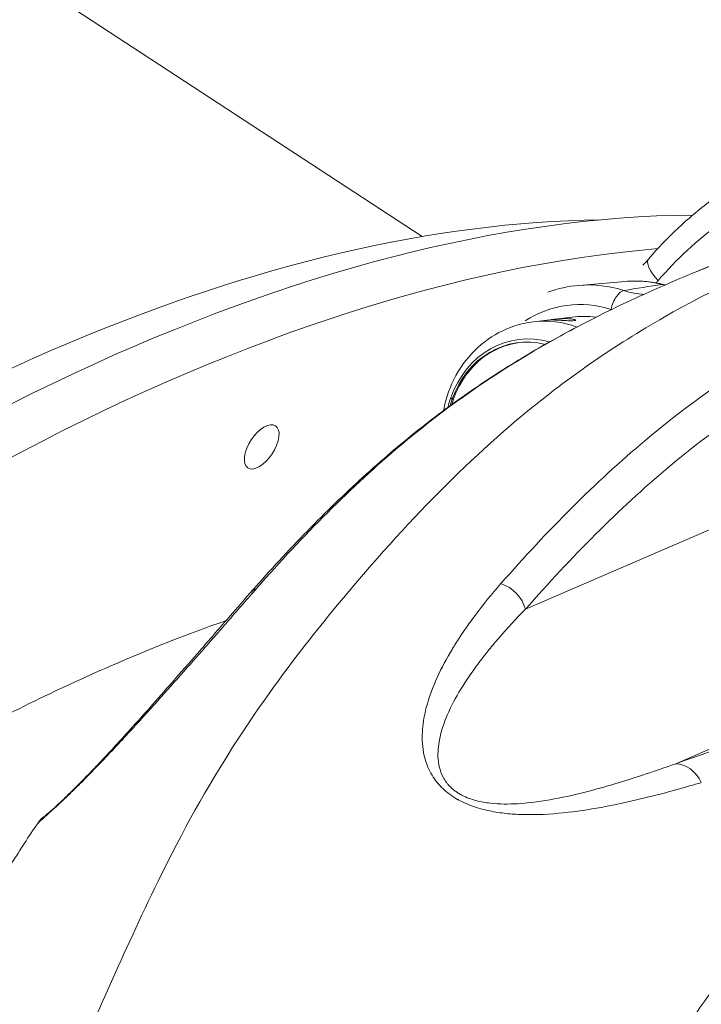
# Model space of a CAD drawing. Units: millimetres. Extents: x 2231 to 71687, y 2602 to 16139.
# Drawn here: x 5815 to 5923, y 7916 to 8072 of the extents above; entities that cross this region are included whole.
import ezdxf

# ---------------------------------------------------------------- set-up
doc = ezdxf.new("R2010")
doc.units = ezdxf.units.MM
doc.styles.get("Standard").update_dxf_attribs({"font": 'arial.ttf'})
doc.dimstyles.get("Standard").update_dxf_attribs({"dimtxt": 0.18, "dimasz": 0.18, "dimexe": 0.18, "dimexo": 0.0625, "dimgap": 0.09, "dimtad": 0, "dimtih": 1, "dimtoh": 1, "dimdec": 4, "dimzin": 0, "dimdsep": 46, "dimtxsty": 'Standard', "dimcen": 0.09, "dimadec": 0, "dimazin": 0, "dimtfac": 1, "dimtdec": 4, "dimtofl": 0, "dimtmove": 0, "dimatfit": 3, "dimfxl": 1, "dimtolj": 1, "dimtzin": 0, "dimarcsym": 0})

# ---------------------------------------------------------------- blocks, each defined once
blk = doc.blocks.new('*D9')
at = {"color": 0, "lineweight": -2, "transparency": 16777216}
for p, q in [((3247.52, 15249.18), (3247.52, 15289.36)), ((3647.52, 15289.18), (24657.75, 15289.18)), ((25057.75, 15249.18), (25057.75, 15289.36))]:
    blk.add_line(p, q, dxfattribs=at)
at = {"color": 0, "transparency": 16777216}
for points in [[(3647.52, 15355.85), (3647.52, 15222.51), (3247.52, 15289.18)], [(24657.75, 15355.85), (24657.75, 15222.51), (25057.75, 15289.18)]]:
    blk.add_solid(points, dxfattribs=at)
at = {"layer": 'Defpoints', "color": 0, "transparency": 16777216}
for p in [(25057.75, 15289.18), (3247.52, 8797.13), (25057.75, 5272.34)]:
    blk.add_point(p, dxfattribs=at)
at = {"color": 0, "lineweight": 15, "transparency": 16777216, "insert": (14152.63, 15745.52), "char_height": 600, "attachment_point": 5}
blk.add_mtext('\\A1;2180', dxfattribs=at)
blk = doc.blocks.new('*D10')
at = {"color": 0, "lineweight": -2, "transparency": 16777216}
for p, q in [((3120.82, 15189.25), (3080.64, 15189.25)), ((3080.82, 14789.25), (3080.82, 3002.45)), ((3120.82, 2602.45), (3080.64, 2602.45))]:
    blk.add_line(p, q, dxfattribs=at)
at = {"color": 0, "transparency": 16777216}
for points in [[(3014.16, 14789.25), (3147.49, 14789.25), (3080.82, 15189.25)], [(3014.16, 3002.45), (3147.49, 3002.45), (3080.82, 2602.45)]]:
    blk.add_solid(points, dxfattribs=at)
at = {"layer": 'Defpoints', "color": 0, "transparency": 16777216}
for p in [(13572.9, 15189.25), (3080.82, 2602.45), (20241.9, 2602.45)]:
    blk.add_point(p, dxfattribs=at)
at = {"color": 0, "lineweight": 15, "transparency": 16777216, "insert": (2624.48, 8895.85), "char_height": 600, "attachment_point": 5, "rotation": 90}
blk.add_mtext('\\A1;1260', dxfattribs=at)

msp = doc.modelspace()

# ---------------------------------------------------------------- linework, layer by layer
at = {"color": 0, "linetype": 'Continuous', "lineweight": 0}
for p, q in [((5878.61803, 8037.87864), (5718.78033, 8142.46466)), ((5903.46751, 8030.14063), (5910.8984, 8030.7567)), ((5896.30715, 8024.37181), (5902.41054, 8025.11175)), ((5899.12222, 8024.70256), (5899.12128, 8024.65273)), ((5883.36524, 8012.05752), (5883.5872, 8012.07593)), ((5967.02475, 8009.87785), (5894.99472, 7978.71102)), ((5918.84589, 7954.19655), (5990.60821, 7985.24754))]:
    msp.add_line(p, q, dxfattribs=at)
for centre, major_axis, ratio, start_param, end_param in [((5740.85517, 7661.95127), (235.43825, 359.81778), 0.5, 0.323953401, 2.817639253), ((5751.72533, 7654.83863), (240.34501, 367.31672), 0.5, 0.322120087, 3.141592654), ((5758.96323, 7650.10268), (240.34501, 367.31672), 0.5, 0.372408679, 3.202786326), ((5918.34386, 8031.07886), (-3.78668, 3.26513), 0.346882879, -0.000226724, 1.242370354), ((5903.53343, 8041.9067), (12.55797, 15.31926), 0.84167451, -1.624414855, -1.600363725), ((5905.36785, 8007.21927), (-1.90035, 22.92136), 0.887778395, -0.35365917, 0), ((5855.03422, 7977.96747), (-3.76049, 3.29525), 0.792766092, -0.346308228, -0.000193484), ((5919.3634, 7949.29209), (-1.62907, 4.72717), 0.802696322, -1.438923608, -0.279874275), ((5994.87387, 7589.67524), (6.9916, -404.94478), 0.459493805, -2.657126044, -2.657107602)]:
    msp.add_ellipse(centre, major_axis=major_axis, ratio=ratio, start_param=start_param, end_param=end_param, dxfattribs=at)
at = {"color": 0, "linetype": 'Continuous', "lineweight": 0, "extrusion": (0, 0, -1)}
for centre, major_axis, ratio, start_param, end_param in [((5912.79875, 8007.83535), (-1.90035, 22.92136), 0.887778395, 0, 0.287535641), ((5909.94595, 8026.42544), (0.9191, 2.85574), 0.43178577, -1.748460252, -0.177663741), ((5916.26653, 8027.56001), (0.6624, 2.72052), 0.441375008, -0.145982051, -0.00309584), ((5903.99176, 8007.10518), (-1.65247, 19.93162), 0.887778395, -0.439749345, 0.353659002), ((5898.30358, 8006.71898), (-1.46802, 17.70674), 0.887778395, -0.033673974, 0.4045909), ((5904.43318, 8007.22717), (-1.48729, 17.9392), 0.887778395, -0.033673974, 0.201518415), ((5895.70836, 8006.50382), (-1.25282, 15.11116), 0.887778395, -1.107335854, 0.327943696), ((5895.51041, 8006.48741), (-1.21142, 14.61177), 0.887778395, -1.107335854, 0.29699325), ((5895.73237, 8006.50581), (-1.21142, 14.61177), 0.887778395, -1.169788501, -0.008553939), ((5895.70836, 8006.50382), (-1.25282, 15.11116), 0.887778395, -1.211499594, -1.107335854), ((5895.51041, 8006.48741), (-1.21142, 14.61177), 0.887778395, -1.182700183, -1.107335854), ((5903.5523, 8007.15414), (-21.58532, 7.51114), 0.205762467, -0.44007552, -0.411139092), ((5853.14373, 8004.50175), (-2.19012, -3.34714), 0.5, -3.726385101, 2.556800206), ((5890.55466, 7978.62841), (3.76049, -3.29525), 0.792766092, -2.054607517, -0.853987455)]:
    msp.add_ellipse(centre, major_axis=major_axis, ratio=ratio, start_param=start_param, end_param=end_param, dxfattribs=at)
at = {"color": 0, "linetype": 'Continuous', "lineweight": 0}
for points, knots in [([(5914.55871, 8034.3432), (5916.08541, 8036.11376), (5917.702, 8037.79377), (5921.09629, 8040.95984), (5922.87996, 8042.44911), (5926.58607, 8045.20361), (5928.51422, 8046.47132), (5932.46743, 8048.75505), (5934.49748, 8049.77618), (5938.64754, 8051.57), (5940.7741, 8052.34461), (5945.08502, 8053.63115), (5947.2755, 8054.1454), (5951.6886, 8054.90744), (5953.91738, 8055.15639), (5958.38309, 8055.38711), (5960.62598, 8055.36851), (5964.87102, 8055.08201), (5966.88051, 8054.83678), (5968.87234, 8054.48488)], [0, 0, 0, 0, 7.410711428, 7.410711428, 14.872479776, 14.872479776, 22.35083292, 22.35083292, 29.776382851, 29.776382851, 37.217576828, 37.217576828, 44.646686027, 44.646686027, 52.065694254, 52.065694254, 59.482456173, 59.482456173, 66.158234635, 66.158234635, 66.158234635, 66.158234635]), ([(5916.05038, 8030.88871), (5918.9709, 8034.27573), (5925.56561, 8040.37856), (5933.19975, 8044.64948), (5937.23543, 8046.30345), (5937.35976, 8046.35413), (5937.57755, 8046.44218), (5938.01416, 8046.61578), (5938.64066, 8046.85659), (5939.39674, 8047.13395), (5940.91703, 8047.66525), (5943.22579, 8048.37345), (5946.35263, 8049.12338), (5949.51066, 8049.67542), (5952.68924, 8050.02789), (5955.86579, 8050.18158), (5959.04988, 8050.13764), (5965.44463, 8049.65533), (5972.86775, 8047.90439), (5980.82385, 8044.434), (5986.57134, 8041.08255), (5991.93106, 8037.06155), (5995.2029, 8033.98737), (5996.73884, 8032.38256)], [0, 0, 0, 0, 1.430509555, 2.861019109, 2.872194965, 2.883370821, 2.905722533, 2.950425956, 3.039832804, 3.129239651, 3.218646498, 3.576273887, 3.933901275, 4.291528664, 4.649156053, 5.006783441, 5.36441083, 5.722038219, 7.152547773, 7.86780255, 8.583057328, 9.298312105, 9.999158213, 9.999158213, 9.999158213, 9.999158213]), ([(5922.53913, 8032.47797), (5924.29754, 8033.20192), (5926.04142, 8033.90022), (5931.20238, 8035.91871), (5934.56895, 8037.17087), (5938.24239, 8038.4975), (5938.64369, 8038.64188), (5939.0435, 8038.78523)], [0, 0, 0, 0, 10.000508763, 10.000508763, 29.902196344, 29.902196344, 32.352875445, 32.352875445, 32.352875445, 32.352875445]), ([(5769.6271, 7683.09875), (5769.92075, 7686.39679), (5770.23577, 7689.83445), (5771.64451, 7704.33787), (5772.93142, 7714.76623), (5775.7799, 7734.94949), (5777.36162, 7744.8114), (5780.73812, 7764.17151), (5782.66438, 7774.83786), (5787.60495, 7797.88072), (5790.15042, 7807.41263), (5793.30189, 7819.14883), (5795.60814, 7828.19009), (5798.47302, 7839.21056), (5803.79696, 7858.08417), (5807.81372, 7869.61194), (5816.41276, 7891.46335), (5820.71982, 7900.76602), (5826.33087, 7912.91528), (5830.56687, 7922.52434), (5835.88007, 7934.04817), (5842.82674, 7947.63752), (5850.74619, 7960.82256), (5858.39812, 7970.9993), (5871.96808, 7987.94321), (5882.46634, 7999.30707), (5901.49844, 8015.39873), (5917.14428, 8025.98312), (5932.32086, 8033.01985), (5939.73123, 8036.06188)], [71.358222564, 71.358222564, 71.358222564, 71.358222564, 72.226734874, 72.226734874, 74.883800925, 74.883800925, 77.615100982, 77.615100982, 80.432901543, 80.432901543, 83.401065959, 83.401065959, 84.912687605, 86.42430925, 86.42430925, 89.754474412, 89.754474412, 93.43414831, 93.43414831, 95.348567282, 97.262986254, 97.262986254, 99.706856136, 102.150726018, 102.150726018, 108.743145907, 108.743145907, 113.365191836, 117.987237735, 117.987237735, 117.987237735, 117.987237735]), ([(5939.73123, 8036.06188), (5938.88947, 8036.04622), (5938.04901, 8036.00783), (5937.21053, 8035.94696), (5936.36636, 8035.88567), (5935.52419, 8035.80159), (5934.68469, 8035.69491), (5933.84411, 8035.58809), (5933.00621, 8035.45862), (5932.17169, 8035.30663), (5931.33865, 8035.15491), (5930.50897, 8034.98075), (5929.68335, 8034.78425), (5929.5249, 8034.74654), (5929.36661, 8034.70801), (5929.20847, 8034.66865), (5928.77901, 8034.56177), (5928.35096, 8034.44889), (5927.92444, 8034.33005), (5927.10556, 8034.10188), (5926.29227, 8033.85171), (5925.48527, 8033.57971), (5924.78923, 8033.34512), (5924.09787, 8033.09428), (5923.41169, 8032.8273), (5923.26372, 8032.76973), (5923.11599, 8032.71141), (5922.96851, 8032.65234), (5922.81975, 8032.59276), (5922.67124, 8032.53241), (5922.52298, 8032.47131)], [-9.474742192, -9.474742192, -9.474742192, -9.474742192, -9.190307156, -9.190307156, -9.190307156, -8.903944514, -8.903944514, -8.903944514, -8.617214572, -8.617214572, -8.617214572, -8.330993962, -8.330993962, -8.330993962, -8.27606473, -8.27606473, -8.27606473, -8.126895471, -8.126895471, -8.126895471, -7.840513343, -7.840513343, -7.840513343, -7.593507593, -7.593507593, -7.593507593, -7.540243429, -7.540243429, -7.540243429, -7.486517894, -7.486517894, -7.486517894, -7.486517894]), ([(5911.08467, 8027.45626), (5912.90107, 8028.30592), (5914.70791, 8029.12353), (5918.52749, 8030.80141), (5920.53675, 8031.65355), (5922.52299, 8032.47129)], [0, 0, 0, 0, 10.00060337, 10.00060337, 21.3016348, 21.3016348, 21.3016348, 21.3016348]), ([(5959.2289, 8032.30332), (5950.00508, 8028.50249), (5934.66552, 8021.08922), (5919.76679, 8010.3868), (5906.11086, 7998.87681), (5898.50118, 7991.22551), (5891.11798, 7982.80025)], [-15.693943768, -15.693943768, -15.693943768, -15.693943768, -9.558413421, -5.468059856, -5.468059856, -0.00000001, -0.00000001, -0.00000001, -0.00000001]), ([(5910.8984, 8030.7567), (5911.30124, 8030.7901), (5911.70516, 8030.81045), (5912.51366, 8030.82497), (5912.91825, 8030.81915), (5913.7266, 8030.78139), (5914.13035, 8030.74945), (5914.93556, 8030.65962), (5915.33702, 8030.60173), (5916.13615, 8030.46029), (5916.53384, 8030.37673), (5916.92893, 8030.28053)], [3.0846579844, 3.0846579844, 3.0846579844, 3.0846579844, 3.1421651126, 3.1421651126, 3.1996722408, 3.1996722408, 3.2571793691, 3.2571793691, 3.3146864973, 3.3146864973, 3.3721936255, 3.3721936255, 3.3721936255, 3.3721936255]), ([(5894.99472, 7978.71102), (5902.3166, 7987.06665), (5909.85466, 7994.64504), (5923.36704, 8006.03427), (5938.11241, 8016.62738), (5953.346, 8023.99222), (5962.52762, 8027.77525)], [0, 0, 0, 0, 5.468059856, 5.468059856, 9.558413421, 15.693943768, 15.693943768, 15.693943768, 15.693943768]), ([(5852.3849, 7982.07954), (5859.77094, 7990.50851), (5867.3678, 7998.14821), (5881.02642, 8009.6611), (5892.88361, 8018.1802), (5905.02629, 8024.61626), (5911.08545, 8027.4525)], [-15.678639513, -15.678639513, -15.678639513, -15.678639513, -10.208171229, -10.208171229, -6.124902737, -2.087977572, -2.087977572, -2.087977572, -2.087977572]), ([(5902.72427, 8024.53649), (5902.60705, 8024.52243), (5902.43706, 8024.51555), (5902.02426, 8024.51819), (5901.78143, 8024.52739), (5901.29739, 8024.55113), (5901.02378, 8024.56721), (5900.48581, 8024.59787), (5900.22144, 8024.61215), (5899.76915, 8024.63297), (5899.55123, 8024.64088), (5899.20213, 8024.65104), (5899.07093, 8024.65359), (5898.9156, 8024.65927), (5898.88105, 8024.66284), (5898.92526, 8024.67716), (5899.00406, 8024.68824), (5899.12099, 8024.70241), (5899.1216, 8024.70249), (5899.12222, 8024.70256)], [0, 0, 0, 0, 0.0763278216, 0.0763278216, 0.1526556432, 0.1526556432, 0.229023324, 0.229023324, 0.3053910048, 0.3053910048, 0.3817586856, 0.3817586856, 0.4581263664, 0.4581263664, 0.534454188, 0.534454188, 0.6107820096, 0.6107820096, 0.6111841404, 0.6111841404, 0.6111841404, 0.6111841404]), ([(5899.12222, 8024.70256), (5899.23894, 8024.71669), (5899.40828, 8024.73567), (5899.82091, 8024.77669), (5900.06457, 8024.79843), (5900.55044, 8024.83268), (5900.82513, 8024.84744), (5901.36519, 8024.86024), (5901.63056, 8024.85797), (5902.08426, 8024.83709), (5902.30243, 8024.81711), (5902.65107, 8024.76342), (5902.78157, 8024.73001), (5902.93524, 8024.66632), (5902.96868, 8024.63183), (5902.92203, 8024.57381), (5902.84194, 8024.55061), (5902.72427, 8024.53649)], [0.6111841404, 0.6111841404, 0.6111841404, 0.6111841404, 0.6874068091, 0.6874068091, 0.7640316087, 0.7640316087, 0.840635816, 0.840635816, 0.9172400232, 0.9172400232, 0.9938442305, 0.9938442305, 1.0704484378, 1.0704484378, 1.1470732373, 1.1470732373, 1.2236980369, 1.2236980369, 1.2236980369, 1.2236980369]), ([(5851.2713, 7981.25949), (5852.62557, 7982.80495), (5853.98746, 7984.32482), (5858.2891, 7989.01305), (5861.25739, 7992.08497), (5867.16207, 7997.8464), (5870.09722, 8000.54676), (5875.90797, 8005.54713), (5878.78842, 8007.85704), (5884.45452, 8012.08461), (5887.2421, 8014.0221), (5892.95138, 8017.73172), (5895.87544, 8019.49537), (5900.30559, 8021.99194), (5901.80426, 8022.80651), (5903.30523, 8023.59502)], [0, 0, 0, 0, 10.000375417, 10.000375417, 31.409191223, 31.409191223, 52.068123522, 52.068123522, 71.824003323, 71.824003323, 90.650921384, 90.650921384, 110.157956126, 110.157956126, 120.10021051, 120.10021051, 120.10021051, 120.10021051]), ([(5882.01069, 8010.26059), (5882.10644, 8010.79379), (5882.22538, 8011.32321), (5882.86953, 8013.69723), (5883.66222, 8015.47694), (5885.75964, 8018.64101), (5887.04456, 8020.03752), (5889.96155, 8022.27258), (5891.57247, 8023.13407), (5894.26957, 8024.02124), (5895.28191, 8024.24752), (5896.30715, 8024.37181)], [2.969713967, 2.969713967, 2.969713967, 2.969713967, 3.065685378, 3.065685378, 3.404791979, 3.404791979, 3.730560042, 3.730560042, 4.039427325, 4.039427325, 4.215254533, 4.215254533, 4.215254533, 4.215254533]), ([(5891.1177, 7982.79813), (5889.67958, 7981.15683), (5888.29953, 7979.46845), (5886.99908, 7977.72925), (5886.73899, 7977.38141), (5886.48208, 7977.03153), (5886.22856, 7976.67956), (5885.97503, 7976.3276), (5885.72489, 7975.97355), (5885.47836, 7975.6174), (5885.23184, 7975.26125), (5884.98893, 7974.903), (5884.7499, 7974.54257), (5884.63039, 7974.36236), (5884.51184, 7974.18161), (5884.39431, 7974.00032), (5884.27677, 7973.81903), (5884.16024, 7973.6372), (5884.04473, 7973.45478), (5883.92922, 7973.27237), (5883.81473, 7973.08937), (5883.70131, 7972.90578), (5883.58788, 7972.72218), (5883.47552, 7972.53799), (5883.36421, 7972.3532), (5882.49885, 7970.91645), (5881.69922, 7969.43384), (5880.99995, 7967.89913), (5880.30068, 7966.36442), (5879.70186, 7964.77814), (5879.26985, 7963.11298), (5879.12584, 7962.55792), (5879.00035, 7961.99402), (5878.89904, 7961.4227), (5878.79772, 7960.85138), (5878.72058, 7960.27267), (5878.67278, 7959.68226), (5878.57718, 7958.50145), (5878.59909, 7957.27459), (5878.82889, 7955.99706), (5878.91272, 7955.53101), (5879.02413, 7955.05827), (5879.17492, 7954.58082), (5879.43748, 7953.74948), (5879.81965, 7952.90427), (5880.38165, 7952.05251), (5880.60284, 7951.71728), (5880.85185, 7951.38088), (5881.13229, 7951.05195), (5881.2725, 7950.88748), (5881.42057, 7950.72488), (5881.57609, 7950.56461), (5881.7316, 7950.40434), (5881.89456, 7950.2464), (5882.06646, 7950.09049), (5882.15241, 7950.01253), (5882.2406, 7949.93509), (5882.33078, 7949.85841), (5882.42097, 7949.78173), (5882.51317, 7949.70582), (5882.60726, 7949.63083), (5882.79545, 7949.48087), (5882.99125, 7949.33462), (5883.19314, 7949.19338), (5883.39502, 7949.05213), (5883.60298, 7948.91589), (5883.81506, 7948.78561), (5883.92109, 7948.72046), (5884.02816, 7948.65681), (5884.13646, 7948.59447), (5884.16353, 7948.57888), (5884.19068, 7948.56338), (5884.21791, 7948.54795), (5884.24514, 7948.53253), (5884.27245, 7948.51718), (5884.29983, 7948.50193), (5884.32721, 7948.48667), (5884.35466, 7948.4715), (5884.38218, 7948.4564), (5884.40971, 7948.44131), (5884.43732, 7948.42629), (5884.46499, 7948.41137), (5884.95389, 7948.14768), (5885.46023, 7947.91368), (5885.97266, 7947.70683), (5886.38819, 7947.53909), (5886.80774, 7947.38921), (5887.22542, 7947.25608), (5888.15818, 7946.95879), (5889.08169, 7946.74523), (5889.97737, 7946.58467), (5890.87306, 7946.42411), (5891.74098, 7946.31667), (5892.58796, 7946.24524), (5893.43493, 7946.17381), (5894.2609, 7946.13829), (5895.06343, 7946.12499), (5895.14314, 7946.12367), (5895.22262, 7946.12257), (5895.30188, 7946.12168), (5897.6164, 7946.09582), (5899.73912, 7946.25606), (5901.75969, 7946.48956), (5903.84945, 7946.73105), (5905.82828, 7947.04932), (5907.73777, 7947.41127), (5909.64725, 7947.77323), (5911.48697, 7948.17844), (5913.27508, 7948.60665), (5915.06318, 7949.03486), (5916.79943, 7949.4859), (5918.48894, 7949.94851), (5919.35665, 7950.1861), (5920.21228, 7950.42637), (5921.05581, 7950.66855), (5921.68028, 7950.84783), (5922.29812, 7951.02815), (5922.90935, 7951.20922)], [-11.15110798, -11.15110798, -11.15110798, -11.15110798, -10.086042968, -10.086042968, -10.086042968, -9.873029966, -9.873029966, -9.873029966, -9.660016963, -9.660016963, -9.660016963, -9.447003961, -9.447003961, -9.447003961, -9.34049746, -9.34049746, -9.34049746, -9.233990959, -9.233990959, -9.233990959, -9.127484457, -9.127484457, -9.127484457, -9.020977956, -9.020977956, -9.020977956, -8.192893405, -8.192893405, -8.192893405, -7.364808853, -7.364808853, -7.364808853, -7.08878067, -7.08878067, -7.08878067, -6.812752486, -6.812752486, -6.812752486, -6.260696118, -6.260696118, -6.260696118, -6.059304046, -6.059304046, -6.059304046, -5.708639751, -5.708639751, -5.708639751, -5.570625659, -5.570625659, -5.570625659, -5.501618613, -5.501618613, -5.501618613, -5.432611567, -5.432611567, -5.432611567, -5.398108044, -5.398108044, -5.398108044, -5.363604521, -5.363604521, -5.363604521, -5.294597475, -5.294597475, -5.294597475, -5.225590429, -5.225590429, -5.225590429, -5.191086906, -5.191086906, -5.191086906, -5.182461026, -5.182461026, -5.182461026, -5.173835145, -5.173835145, -5.173835145, -5.165209264, -5.165209264, -5.165209264, -5.156583383, -5.156583383, -5.156583383, -5.004158766, -5.004158766, -5.004158766, -4.8805552, -4.8805552, -4.8805552, -4.604527016, -4.604527016, -4.604527016, -4.328498832, -4.328498832, -4.328498832, -4.052470648, -4.052470648, -4.052470648, -4.025054653, -4.025054653, -4.025054653, -3.224386097, -3.224386097, -3.224386097, -2.396301546, -2.396301546, -2.396301546, -1.568216994, -1.568216994, -1.568216994, -0.740135942, -0.740135942, -0.740135942, -0.314843705, -0.314843705, -0.314843705, -0.000000001, -0.000000001, -0.000000001, -0.000000001]), ([(5989.93621, 7983.12571), (5985.0809, 7981.02492), (5972.92665, 7975.77223), (5960.70183, 7970.51964), (5948.90179, 7965.60546), (5938.14882, 7961.21636), (5926.47602, 7956.82603), (5918.84589, 7954.19655)], [0, 0, 0, 0, 3.251061103, 8.127652757, 8.127652757, 10.834114023, 14.89380592, 14.89380592, 14.89380592, 14.89380592]), ([(5817.54365, 7944.67697), (5817.54493, 7944.67891), (5817.5603, 7944.70072), (5817.63007, 7944.77297), (5817.90921, 7945.02522), (5818.37602, 7945.43362), (5819.34329, 7946.29193), (5820.6815, 7947.50282), (5822.28583, 7949.03462), (5823.05947, 7949.78631), (5823.58216, 7950.2976), (5825.09516, 7951.79569), (5827.34415, 7954.09324), (5830.10597, 7957.01239), (5831.98025, 7959.04106), (5833.58753, 7960.79824), (5835.92083, 7963.37011), (5839.32067, 7967.17942), (5841.95403, 7970.16163), (5844.86747, 7973.46869), (5848.00111, 7977.05679), (5850.94689, 7980.43847), (5852.3849, 7982.07954)], [-7.12060767, -7.12060767, -7.12060767, -7.12060767, -7.098637332, -6.891616194, -6.684595056, -6.37406335, -6.270552781, -5.856510505, -5.649489367, -5.623611725, -5.545978798, -5.442468229, -5.028425954, -4.614383678, -4.200341402, -4.096830833, -3.786299127, -2.958214575, -2.130130024, -2.130130024, -1.065065012, 0, 0, 0, 0]), ([(5818.72442, 7945.90535), (5818.72442, 7945.90535), (5818.7245, 7945.9054), (5818.72927, 7945.9091), (5818.80114, 7945.96556), (5819.07359, 7946.19025), (5819.33293, 7946.40774), (5819.92188, 7946.92784), (5820.12993, 7947.1139), (5820.561, 7947.50584), (5820.77687, 7947.70424), (5821.42, 7948.3031), (5821.89842, 7948.75756), (5822.83239, 7949.66298), (5823.293, 7950.11687), (5824.30692, 7951.13043), (5824.8673, 7951.69998), (5826.0802, 7952.94894), (5826.73247, 7953.63177), (5828.14492, 7955.12693), (5828.89883, 7955.93693), (5830.5497, 7957.7278), (5831.43412, 7958.70011), (5833.35899, 7960.83262), (5834.38368, 7961.98017), (5836.60386, 7964.47965), (5837.78156, 7965.81579), (5840.31956, 7968.70272), (5841.66332, 7970.23548), (5844.52283, 7973.5076), (5846.02626, 7975.23803), (5848.77999, 7978.40314), (5850.039, 7979.84859), (5851.27678, 7981.26107)], [2.812858306, 2.812858306, 2.812858306, 2.812858306, 2.89126361, 2.89126361, 5.412680595, 5.412680595, 8.920405901, 8.920405901, 10.430920054, 10.430920054, 11.678328301, 11.678328301, 13.866467964, 13.866467964, 15.804850888, 15.804850888, 18.176633591, 18.176633591, 21.096164942, 21.096164942, 24.724399955, 24.724399955, 29.334035996, 29.334035996, 35.112239553, 35.112239553, 42.27499447, 42.27499447, 51.026606358, 51.026606358, 61.495656344, 61.495656344, 70.701760387, 70.701760387, 70.701760387, 70.701760387]), ([(5918.84589, 7954.19655), (5917.50413, 7953.71808), (5916.13342, 7953.2409), (5913.17241, 7952.24438), (5909.97658, 7951.20982), (5904.9657, 7949.77031), (5899.66427, 7948.5433), (5895.17837, 7947.88278), (5891.65257, 7947.77776), (5889.46204, 7947.89405), (5887.17626, 7948.27715), (5885.6429, 7948.82684), (5884.90796, 7949.20919), (5884.8436, 7949.24335), (5884.77964, 7949.27798), (5884.65268, 7949.34813), (5884.38256, 7949.50494), (5883.983, 7949.76622), (5883.61252, 7950.05063), (5883.33697, 7950.28897), (5883.07583, 7950.53346), (5882.77883, 7950.84739), (5882.35662, 7951.36899), (5881.42264, 7952.86879), (5880.95383, 7955.35395), (5881.28502, 7957.95609), (5881.83287, 7959.9366), (5882.71483, 7962.36104), (5884.36533, 7965.57421), (5886.1013, 7968.17194), (5887.14324, 7969.60194), (5887.38241, 7969.92697), (5887.74615, 7970.41168), (5888.11469, 7970.89364), (5888.61244, 7971.53289), (5889.24607, 7972.32555), (5890.02354, 7973.26684), (5891.87489, 7975.44018), (5893.55157, 7977.24457), (5894.99472, 7978.71102)], [0, 0, 0, 0, 0.740132443, 0.740132443, 1.568216994, 2.396301546, 3.224386097, 4.052470648, 4.328498832, 4.604527016, 4.8805552, 5.156583383, 5.165209264, 5.173835145, 5.182461026, 5.191086906, 5.225590429, 5.294597475, 5.363604521, 5.398108044, 5.432611567, 5.501618613, 5.570625659, 5.708639751, 6.260696118, 6.812752486, 7.08878067, 7.364808853, 8.192893405, 9.020977956, 9.020977956, 9.127484457, 9.233990959, 9.34049746, 9.447003961, 9.660016963, 9.873029966, 10.086042968, 11.15110798, 11.15110798, 11.15110798, 11.15110798]), ([(5585.75443, 7735.42739), (5585.76257, 7735.44071), (5585.77071, 7735.45403), (5591.95298, 7745.56511), (5598.66429, 7756.0065), (5612.89176, 7776.94342), (5620.40809, 7787.43881), (5635.88836, 7807.91718), (5643.8556, 7817.90455), (5659.81054, 7836.89522), (5667.7981, 7845.89872), (5683.29989, 7862.54544), (5691.53174, 7870.95908), (5708.54722, 7887.37327), (5717.33091, 7895.37357), (5735.00799, 7910.50051), (5743.90517, 7917.63041), (5761.35541, 7930.71003), (5769.90847, 7936.66006), (5786.20484, 7947.22462), (5794.70256, 7952.32825), (5811.91272, 7961.7184), (5820.62511, 7966.00458), (5835.39837, 7972.42859), (5841.52013, 7974.83271), (5847.50253, 7976.93484)], [-170.655642504, -170.655642504, -170.655642504, -170.655642504, -170.650952879, -170.650952879, -167.095242478, -167.095242478, -163.539532076, -163.539532076, -159.983821675, -159.983821675, -156.428111274, -156.428111274, -152.871545275, -152.871545275, -149.314979276, -149.314979276, -145.758413277, -145.758413277, -142.201847278, -142.201847278, -138.645499879, -138.645499879, -135.089152479, -135.089152479, -132.529199853, -132.529199853, -132.529199853, -132.529199853]), ([(6018.55916, 7200.0862), (6007.53713, 7203.05477), (5996.49944, 7207.12625), (5975.35622, 7219.51406), (5965.40685, 7227.4757), (5952.16232, 7240.13088), (5944.96258, 7247.40025), (5937.91379, 7256.19328), (5931.80749, 7265.03432), (5926.75687, 7273.27027), (5922.10449, 7281.66219), (5915.44982, 7293.5439), (5910.87346, 7301.39481), (5902.29362, 7317.9286), (5898.34316, 7326.37538), (5893.04618, 7339.77222), (5889.97064, 7348.23924), (5887.16276, 7356.55834), (5883.07269, 7368.55738), (5880.17011, 7376.70955), (5874.77083, 7393.95912), (5872.43857, 7402.5583), (5868.13657, 7419.37637), (5866.09752, 7427.79316), (5862.30895, 7444.76029), (5860.54635, 7453.32293), (5857.41143, 7470.67469), (5856.10188, 7479.14613), (5854.18185, 7491.44011), (5852.84965, 7499.79805), (5851.58856, 7508.68197), (5849.94363, 7522.30396), (5849.28267, 7531.0671), (5848.26246, 7544.77609), (5847.42723, 7555.77178), (5846.76889, 7567.25402), (5846.3399, 7578.99946), (5846.18192, 7590.53299), (5846.2833, 7601.6114), (5846.42093, 7615.41677), (5846.46865, 7624.24326), (5847.08548, 7638.10816), (5847.69861, 7647.18425), (5848.46832, 7655.7279), (5849.59898, 7668.2694), (5850.33568, 7676.92159), (5852.23871, 7694.75862), (5853.39983, 7703.59766), (5856.00919, 7721.15543), (5857.46723, 7729.89068), (5860.61724, 7747.37671), (5862.34042, 7756.35712), (5866.47632, 7774.55494), (5868.81665, 7783.17832), (5872.13709, 7795.76055), (5874.3885, 7804.50942), (5876.85143, 7813.50991), (5881.14343, 7827.88471), (5884.4701, 7837.0499), (5891.84633, 7855.10611), (5895.87704, 7863.71387), (5901.7523, 7876.59231), (5905.82948, 7885.7336), (5910.26498, 7894.89518), (5915.68258, 7904.92777), (5922.05472, 7915.06624), (5928.71096, 7923.63022), (5941.02531, 7938.58793), (5950.37262, 7948.31487), (5966.92031, 7961.64525), (5978.49952, 7969.13202), (5990.23437, 7974.74685), (5994.95045, 7976.79689)], [6.758346685, 6.758346685, 6.758346685, 6.758346685, 13.827870407, 13.827870407, 20.420290297, 20.420290297, 22.864160179, 25.308030061, 25.308030061, 27.222449033, 29.136868005, 29.136868005, 32.816541903, 32.816541903, 36.146707064, 36.146707064, 37.65832871, 39.169950356, 39.169950356, 42.138114772, 42.138114772, 44.955915332, 44.955915332, 47.687215389, 47.687215389, 50.34428144, 50.34428144, 52.940432437, 52.940432437, 54.225928451, 55.511424464, 55.511424464, 58.029360126, 58.029360126, 59.657434142, 61.285508157, 61.285508157, 62.913582173, 64.541656188, 64.541656188, 67.059591851, 67.059591851, 68.345087864, 69.630583877, 69.630583877, 72.226734874, 72.226734874, 74.883800925, 74.883800925, 77.615100982, 77.615100982, 80.432901543, 80.432901543, 83.401065959, 83.401065959, 84.912687605, 86.42430925, 86.42430925, 89.754474412, 89.754474412, 93.43414831, 93.43414831, 95.348567282, 97.262986254, 97.262986254, 99.706856136, 102.150726018, 102.150726018, 108.743145907, 108.743145907, 113.365191846, 116.460473145, 116.460473145, 116.460473145, 116.460473145]), ([(5817.54455, 7944.67831), (5817.68326, 7944.8822), (5817.83984, 7945.07891), (5818.03553, 7945.29413), (5818.0768, 7945.33783), (5818.15247, 7945.41548), (5818.18738, 7945.45014), (5818.26876, 7945.52905), (5818.31073, 7945.56787), (5818.38141, 7945.63201), (5818.40993, 7945.65703), (5818.47706, 7945.71529), (5818.50674, 7945.74011), (5818.60403, 7945.82094), (5818.65246, 7945.85943), (5818.79261, 7945.97024), (5818.88499, 7946.04176), (5818.99193, 7946.1232)], [0, 0, 0, 0, 0.751858253, 0.751858253, 0.954301297, 0.954301297, 1.143088025, 1.143088025, 1.440636745, 1.440636745, 1.765359016, 1.765359016, 2.350409093, 2.350409093, 3.928119804, 3.928119804, 6.375611069, 6.375611069, 6.375611069, 6.375611069]), ([(5848.44327, 7205.45843), (5846.7954, 7207.26989), (5845.14937, 7209.14083), (5841.2892, 7213.6999), (5839.08564, 7216.43903), (5834.73176, 7222.17068), (5832.54177, 7225.2261), (5828.59688, 7231.10903), (5826.8193, 7233.9134), (5822.99235, 7240.19694), (5820.97532, 7243.67893), (5816.82745, 7251.01947), (5814.84975, 7254.61924), (5811.46105, 7260.59617), (5810.07874, 7263.0204), (5806.9743, 7268.51686), (5805.24305, 7271.61691), (5801.67483, 7278.17985), (5799.82078, 7281.68612), (5796.31184, 7288.63057), (5794.64832, 7292.05703), (5791.22909, 7299.42921), (5789.48134, 7303.39405), (5786.14416, 7311.4082), (5784.53783, 7315.52196), (5781.72809, 7323.14086), (5780.48751, 7326.65958), (5777.13557, 7336.38973), (5775.13629, 7342.30727), (5771.96176, 7351.48885), (5770.89062, 7354.61256), (5768.48634, 7361.81111), (5767.15044, 7365.94503), (5764.72075, 7373.95579), (5763.61074, 7377.81045), (5760.99318, 7387.28129), (5759.52922, 7392.90875), (5756.22954, 7405.97307), (5754.4274, 7413.46867), (5751.33148, 7427.20771), (5750.00298, 7433.4318), (5747.6554, 7445.2634), (5746.61926, 7450.87058), (5744.75626, 7461.80713), (5743.91375, 7467.13144), (5741.92344, 7479.91222), (5740.70672, 7487.30375), (5739.01225, 7499.06712), (5738.44896, 7503.32423), (5737.49459, 7511.71582), (5737.09145, 7515.84735), (5736.31365, 7524.84348), (5735.96047, 7529.71314), (5735.15054, 7540.4405), (5734.70537, 7546.31241), (5733.82162, 7559.7459), (5733.42534, 7567.32875), (5733.10651, 7579.8126), (5733.05463, 7584.71202), (5733.03927, 7594.82573), (5733.09349, 7600.03911), (5733.19371, 7611.33717), (5733.22648, 7617.42412), (5733.4952, 7630.15943), (5733.75355, 7636.81689), (5734.48328, 7647.90203), (5734.84301, 7652.37119), (5735.63896, 7661.44232), (5736.05896, 7666.045), (5736.94878, 7676.0989), (5737.44048, 7681.53441), (5738.87812, 7695.8355), (5739.95528, 7704.65224), (5741.93755, 7718.79663), (5742.75399, 7724.20238), (5744.55674, 7735.4462), (5745.55573, 7741.27794), (5747.68445, 7753.18479), (5748.82202, 7759.29344), (5751.53758, 7772.71583), (5753.18339, 7780.0344), (5756.1018, 7791.71135), (5757.29134, 7796.2093), (5759.5161, 7804.56451), (5760.5256, 7808.44425), (5762.46936, 7815.92633), (5763.39069, 7819.45813), (5765.91598, 7828.79388), (5767.59295, 7834.61404), (5770.82473, 7844.72648), (5772.32134, 7849.09655), (5775.31633, 7857.33195), (5776.80653, 7861.21226), (5779.93252, 7868.9814), (5781.5709, 7872.85808), (5784.81863, 7880.2834), (5786.42832, 7883.84142), (5789.54978, 7890.65922), (5791.01377, 7893.82231), (5793.60477, 7899.56055), (5794.73886, 7902.0888), (5797.40303, 7907.96215), (5798.95372, 7911.3377), (5802.49524, 7918.7376), (5804.51011, 7922.76662), (5808.84565, 7930.77101), (5811.1219, 7934.66244), (5814.80461, 7940.54349), (5816.16671, 7942.63527), (5817.54371, 7944.67693)], [0, 0, 0, 0, 10.002326353, 10.002326353, 23.655709319, 23.655709319, 37.567211359, 37.567211359, 49.939651508, 49.939651508, 65.316323618, 65.316323618, 82.583645931, 82.583645931, 93.917110355, 93.917110355, 107.722759381, 107.722759381, 122.454889781, 122.454889781, 136.201839133, 136.201839133, 151.421237294, 151.421237294, 166.313268311, 166.313268311, 179.030884209, 179.030884209, 201.458319963, 201.458319963, 212.77475135, 212.77475135, 227.195149472, 227.195149472, 240.324870141, 240.324870141, 259.259126614, 259.259126614, 284.053144959, 284.053144959, 304.195777521, 304.195777521, 321.948042086, 321.948042086, 338.608086034, 338.608086034, 362.002374264, 362.002374264, 375.085262853, 375.085262853, 387.636070852, 387.636070852, 402.349177209, 402.349177209, 420.113520195, 420.113520195, 442.887452273, 442.887452273, 457.579291527, 457.579291527, 473.244359697, 473.244359697, 491.517169363, 491.517169363, 511.546979181, 511.546979181, 525.188589277, 525.188589277, 539.386153599, 539.386153599, 556.078532893, 556.078532893, 583.455497926, 583.455497926, 600.578828208, 600.578828208, 619.309920328, 619.309920328, 639.111269802, 639.111269802, 663.202464417, 663.202464417, 678.737517449, 678.737517449, 692.576267, 692.576267, 704.774766288, 704.774766288, 724.81868646, 724.81868646, 740.604938916, 740.604938916, 755.206869074, 755.206869074, 770.412581374, 770.412581374, 785.082793222, 785.082793222, 799.284192903, 799.284192903, 809.944010333, 809.944010333, 823.835628752, 823.835628752, 840.330434207, 840.330434207, 857.028445989, 857.028445989, 866.576705477, 866.576705477, 866.576705477, 866.576705477])]:
    msp.add_open_spline(points, degree=3, knots=knots, dxfattribs=at)
for points in [[(5913.65646, 8033.36545), (5913.95422, 8033.66431), (5914.24334, 8033.97511), (5914.52269, 8034.29706)], [(5903.46751, 8030.14063), (5901.79858, 8030.00226), (5900.14854, 8029.63907), (5898.5688, 8029.06394)], [(5916.74722, 8030.29412), (5914.69738, 8029.9842), (5912.65728, 8029.65652), (5910.63268, 8029.30637)], [(5913.81065, 8028.71109), (5912.73518, 8028.76683), (5911.66227, 8028.96786), (5910.63268, 8029.30637)], [(5916.74722, 8030.29412), (5916.88395, 8030.26017), (5917.02139, 8030.22861), (5917.1594, 8030.19937)], [(5916.92502, 8030.28063), (5917.01651, 8030.25835), (5917.10825, 8030.23719), (5917.2002, 8030.21716)], [(5908.56986, 8026.31135), (5908.59206, 8026.3042), (5908.61427, 8026.29711), (5908.63649, 8026.29008)], [(5848.0641, 7977.13125), (5848.06429, 7977.13131), (5848.06448, 7977.13138), (5848.06467, 7977.13145)], [(5819.84945, 7946.75413), (5819.86062, 7946.76212), (5819.87185, 7946.77014), (5819.88312, 7946.77819)]]:
    msp.add_open_spline(points, degree=3, dxfattribs=at)

# ---------------------------------------------------------------- dimensions: what is measured, and where the dimension line sits
at = {"lineweight": 15}
dim = msp.add_linear_dim(base=(25057.74503, 15289.18021), p1=(3247.52441, 8797.13041), p2=(25057.74503, 5272.34471), text='2180', dimstyle='Standard', override={"dimtxt": 600, "dimasz": 400, "dimgap": 150, "dimtad": 2, "dimtih": 0, "dimfxl": 40, "dimfxlon": 1}, dxfattribs=at)
dim.commit()
dim.dimension.update_dxf_attribs({"geometry": '*D9', "text_midpoint": (14152.63472, 15745.52401)})
dim = msp.add_linear_dim(base=(3080.8218, 2602.45163), p1=(13572.89876, 15189.25329), p2=(20241.89878, 2602.45163), angle=90, text='1260', dimstyle='Standard', override={"dimtxt": 600, "dimasz": 400, "dimgap": 150, "dimtad": 2, "dimtih": 0, "dimfxl": 40, "dimfxlon": 1}, dxfattribs=at)
dim.commit()
dim.dimension.update_dxf_attribs({"geometry": '*D10', "text_midpoint": (2624.478, 8895.85246)})

doc.saveas('drawing.dxf')
